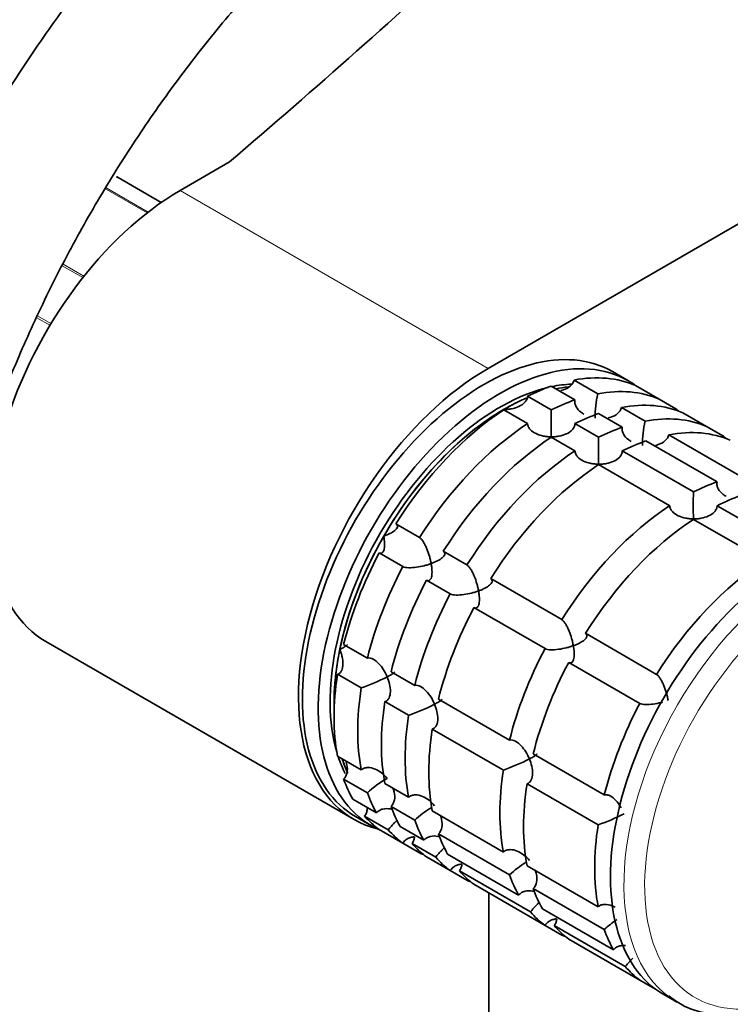
# Model space of a CAD drawing. Units: millimetres. Extents: x 0 to 2454, y 0 to 2764.
# Drawn here: x 1680 to 1744, y 705 to 793 of the extents above; entities that cross this region are included whole.
import ezdxf
from ezdxf import colors
from ezdxf.entities.mleader import LeaderData, LeaderLine
from ezdxf.math import Vec2, Vec3

# ---------------------------------------------------------------- set-up
doc = ezdxf.new("R2010")
doc.units = ezdxf.units.MM
doc.layers.add('DV6_Défaut', color=7, linetype='Continuous')
doc.layers.add('Défaut', color=7, linetype='Continuous')

# ---------------------------------------------------------------- blocks, each defined once
blk = doc.blocks.new('_DOT')
at = {"color": 0}
blk.add_line((0, 0), (-1, 0), dxfattribs=at)
at = {"color": 0, "const_width": 0.333}
blk.add_lwpolyline([(-0.1665, 0, 1), (0.1665, 0, 1)], format="xyb", close=True, dxfattribs=at)
blk = doc.blocks.new('SE5')
at = {"layer": 'DV6_Défaut', "color": 7, "linetype": 'Continuous', "lineweight": 35}
for p, q in [((1722.409, 762.183), (1827.061, 822.604)), ((1699.265, 780.664), (1694.832, 778.105)), ((1693.16, 777.044), (1689.297, 779.275)), ((1734.97, 761.077), (1733.555, 761.893)), ((1732.229, 759.918), (1730.108, 761.142)), ((1728.06, 760.594), (1730.181, 759.369)), ((1735.61, 760.651), (1737.731, 759.426)), ((1728.065, 758.469), (1725.944, 759.693)), ((1739.23, 758.561), (1737.731, 759.426)), ((1723.824, 758.469), (1725.945, 757.245)), ((1732.303, 758.144), (1734.424, 756.919)), ((1736.472, 757.468), (1734.351, 758.693)), ((1739.852, 758.201), (1741.974, 756.977)), ((1732.308, 756.019), (1730.186, 757.244)), ((1743.473, 756.111), (1741.974, 756.977)), ((1728.066, 756.02), (1730.188, 754.795)), ((1736.545, 755.695), (1742.909, 752.02)), ((1744.957, 752.569), (1738.593, 756.243)), ((1740.793, 751.12), (1734.429, 754.794)), ((1732.309, 753.57), (1738.673, 749.896)), ((1749.278, 746.221), (1742.914, 749.895)), ((1740.794, 748.671), (1747.158, 744.997)), ((1716.279, 747.041), (1714.158, 748.266)), ((1720.522, 744.591), (1718.4, 745.816)), ((1712.659, 745.669), (1714.78, 744.444)), ((1716.901, 743.219), (1719.023, 741.995)), ((1729.007, 739.692), (1722.643, 743.367)), ((1721.144, 740.77), (1727.508, 737.096)), ((1737.492, 734.793), (1731.128, 738.468)), ((1682.832, 737.724), (1710.409, 721.803)), ((1711.604, 736.258), (1709.482, 737.482)), ((1729.629, 735.871), (1735.993, 732.197)), ((1708.934, 734.801), (1711.055, 733.576)), ((1715.846, 733.808), (1713.725, 735.033)), ((1724.331, 728.909), (1717.968, 732.583)), ((1713.176, 732.351), (1715.297, 731.127)), ((1717.419, 729.902), (1723.783, 726.228)), ((1711.055, 726.241), (1708.934, 727.465)), ((1732.817, 724.01), (1726.453, 727.684)), ((1709.482, 725.417), (1711.604, 724.193)), ((1715.297, 723.791), (1713.176, 725.016)), ((1725.904, 725.003), (1732.268, 721.329)), ((1712.42, 722.387), (1710.299, 723.612)), ((1713.725, 722.968), (1715.846, 721.743)), ((1710.555, 722.056), (1711.97, 721.24)), ((1711.359, 722.104), (1713.481, 720.879)), ((1723.783, 718.892), (1717.419, 722.566)), ((1716.663, 719.938), (1714.542, 721.162)), ((1714.78, 719.674), (1712.659, 720.898)), ((1717.968, 720.518), (1724.331, 716.844)), ((1714.78, 719.674), (1716.279, 718.808)), ((1715.602, 719.654), (1717.723, 718.429)), ((1719.023, 717.224), (1716.901, 718.449)), ((1725.148, 715.039), (1718.784, 718.713)), ((1732.268, 713.993), (1725.904, 717.667)), ((1719.023, 717.224), (1720.522, 716.359)), ((1719.844, 717.205), (1726.208, 713.53)), ((1727.508, 712.325), (1721.144, 715.999)), ((1722.49, 715.222), (1722.49, 654.24)), ((1726.453, 715.619), (1732.817, 711.945)), ((1733.634, 710.14), (1727.27, 713.814)), ((1727.508, 712.325), (1729.007, 711.46)), ((1728.33, 712.306), (1734.694, 708.631)), ((1735.993, 707.426), (1729.629, 711.101)), ((1735.993, 707.426), (1737.407, 706.61)), ((1738.132, 706.135), (1739.334, 705.441))]:
    blk.add_line(p, q, dxfattribs=at)
at = {"layer": 'DV6_Défaut', "color": 7, "linetype": 'Continuous', "lineweight": 18}
for p, q in [((1693.158, 777.043), (1689.271, 779.287)), ((1688.209, 778.354), (1691.978, 776.178)), ((1691.89, 776.11), (1688.156, 778.266)), ((1694.832, 778.105), (1722.409, 762.183)), ((1686.137, 770.317), (1684.295, 771.38)), ((1684.364, 771.511), (1686.229, 770.434)), ((1682.081, 766.887), (1683.28, 766.195)), ((1683.187, 766.041), (1682.006, 766.724))]:
    blk.add_line(p, q, dxfattribs=at)
at = {"layer": 'DV6_Défaut', "color": 7, "linetype": 'Continuous', "lineweight": 35}
for centre, radius, start, end in [((1740.423, 757.955), 8.425, 166.52881, 181.50852), ((1769.749, 757.274), 41.701, 178.35808, 181.66875), ((1744.665, 755.505), 8.425, 166.52881, 181.50852), ((1773.991, 754.824), 41.701, 178.35808, 181.66875), ((1782.477, 749.925), 41.701, 178.35808, 181.66875), ((1705.127, 750.667), 18.089, 289.12819, 297.14695), ((1709.37, 748.217), 18.089, 289.12819, 297.14695), ((1717.855, 743.318), 18.089, 289.12819, 297.14695), ((1717.45, 718.01), 8.509, 118.56557, 133.39709), ((1721.692, 715.56), 8.509, 121.04594, 133.39709), ((1726.34, 738.419), 18.089, 289.12819, 297.14695), ((1730.178, 710.661), 8.509, 121.04594, 133.39709), ((1738.663, 705.762), 8.509, 123.76938, 133.39709)]:
    blk.add_arc(centre, radius, start, end, dxfattribs=at)
for centre, major_axis, start_param, end_param in [((733.071, 1157.274), (1165.777, 0), -0.59384, -0.558518), ((1689.047, 778.842), (-0.25, -0.433), 3.141593, 3.240964), ((1694.832, 758.509), (12, 20.785), 0.785398, 3.141593), ((1722.055, 741.975), (11.5, 19.919), 0, 3.141593), ((1723.47, 741.158), (11.5, 19.919), 0, 3.206822), ((1722.409, 742.587), (12, 20.785), 0.785398, 3.304414), ((1723.47, 741.158), (10.75, 18.62), 0.352414, 0.474305), ((1724.884, 740.342), (11.5, 19.919), 0.065229, 0.45837), ((1723.47, 741.158), (11.5, 19.919), 6.217956, 6.283185), ((1723.47, 741.158), (10.75, 18.62), 0.496865, 2.637455), ((1724.884, 740.342), (11.5, 19.919), 0.588828, 0.720169), ((1723.823, 740.954), (10.75, 18.62), 0.395132, 0.474305), ((1723.823, 740.954), (10.75, 18.62), 0.396744, 0.474305), ((1727.005, 739.117), (11.5, 19.919), 0.065229, 0.45837), ((1723.823, 740.954), (10.75, 18.62), 0.653705, 2.390497), ((1723.823, 740.954), (10.75, 18.62), 0.650985, 0.785398), ((1727.005, 739.117), (11.5, 19.919), 0.588828, 0.720169), ((1729.126, 737.892), (11.5, 19.919), 0.065229, 0.45837), ((1723.823, 740.954), (10.75, 18.62), 0.785398, 1.570796), ((1724.884, 740.342), (11.5, 19.919), 0.850627, 1.505567), ((1729.126, 737.892), (11.5, 19.919), 0.588828, 0.720169), ((1727.005, 739.117), (11.5, 19.919), -0.092363, -0.065229), ((1727.005, 739.117), (11.5, 19.919), 0.850627, 1.505567), ((1731.248, 736.668), (11.5, 19.919), 0.065229, 0.45837), ((1731.248, 736.668), (11.5, 19.919), 0.588828, 0.720169), ((1733.369, 735.443), (11.5, 19.919), 0.065229, 0.45837), ((1729.126, 737.892), (11.5, 19.919), 0.850627, 1.505567), ((1733.369, 735.443), (11.5, 19.919), 0.588828, 0.720169), ((1731.248, 736.668), (11.5, 19.919), -0.092363, -0.065229), ((1731.248, 736.668), (11.5, 19.919), 0.850627, 1.505567), ((1733.369, 735.443), (11.5, 19.919), 0.850627, 1.505567), ((1739.733, 731.769), (11.5, 19.919), 0.588828, 0.720169), ((1741.854, 730.544), (11.5, 19.919), 0.588828, 0.720169), ((1739.733, 731.769), (11.5, 19.919), 0.850627, 1.505567), ((1749.632, 726.053), (11.5, 19.919), 0, 3.141593), ((1741.854, 730.544), (11.5, 19.919), 0.850627, 1.505567), ((1723.823, 740.954), (-10.75, -18.62), 4.712389, 5.235988), ((1724.884, 740.342), (-11.5, -19.919), 4.777618, 5.170759), ((1748.218, 726.87), (11.5, 19.919), 0.850627, 1.505567), ((1727.005, 739.117), (-11.5, -19.919), 4.777618, 5.170759), ((1729.126, 737.892), (-11.5, -19.919), 4.777618, 5.170759), ((1731.248, 736.668), (-11.5, -19.919), 4.777618, 5.170759), ((1733.369, 735.443), (-11.5, -19.919), 4.777618, 5.170759), ((1723.823, 740.954), (-10.75, -18.62), 5.235988, 5.532089), ((1739.733, 731.769), (-11.5, -19.919), 4.777618, 5.170759), ((1741.854, 730.544), (-11.5, -19.919), 4.777618, 5.170759), ((1724.884, 740.342), (-11.5, -19.919), 5.301217, 5.694358), ((1727.005, 739.117), (-11.5, -19.919), 5.301217, 5.694358), ((1729.126, 737.892), (-11.5, -19.919), 5.301217, 5.694358), ((1748.218, 726.87), (-11.5, -19.919), 4.777618, 5.170759), ((1731.248, 736.668), (-11.5, -19.919), 5.301217, 5.694358), ((1733.369, 735.443), (-11.5, -19.919), 5.301217, 5.694358), ((1723.47, 741.158), (10.75, 18.62), -3.615898, -3.501845), ((1723.823, 740.954), (10.75, 18.62), -3.615898, -3.52307), ((1723.823, 740.954), (-10.75, -18.62), -0.474305, -0.410469), ((1739.733, 731.769), (-11.5, -19.919), 5.301217, 5.694358), ((1724.884, 740.342), (-11.5, -19.919), -0.45837, -0.327028), ((1741.854, 730.544), (-11.5, -19.919), 5.301217, 5.694358), ((1727.005, 739.117), (-11.5, -19.919), -0.45837, -0.327028), ((1729.126, 737.892), (-11.5, -19.919), -0.45837, -0.327028), ((1724.884, 740.342), (-11.5, -19.919), 6.086615, 6.217956), ((1731.248, 736.668), (-11.5, -19.919), -0.45837, -0.327028), ((1748.218, 726.87), (-11.5, -19.919), 5.301217, 5.694358), ((1727.005, 739.117), (-11.5, -19.919), 6.086615, 6.217956), ((1733.369, 735.443), (-11.5, -19.919), -0.45837, -0.327028), ((1729.126, 737.892), (-11.5, -19.919), 6.086615, 6.217956), ((1727.005, 739.117), (-11.5, -19.919), 0.065229, 0.092363), ((1731.248, 736.668), (-11.5, -19.919), 6.086615, 6.217956), ((1733.369, 735.443), (-11.5, -19.919), 6.086615, 6.217956), ((1739.733, 731.769), (-11.5, -19.919), -0.45837, -0.327028), ((1731.248, 736.668), (-11.5, -19.919), 0.065229, 0.092363), ((1741.854, 730.544), (-11.5, -19.919), -0.45837, -0.327028), ((1739.733, 731.769), (-11.5, -19.919), 6.086615, 6.217956), ((1741.854, 730.544), (-11.5, -19.919), 6.086615, 6.217956), ((1739.733, 731.769), (-11.5, -19.919), 0.065229, 0.092363), ((1748.218, 726.87), (-11.5, -19.919), -0.45837, -0.327028), ((1748.218, 726.87), (-11.5, -19.919), 6.086615, 6.217956), ((1750.834, 725.359), (11.5, 19.919), 3.078959, 3.141593)]:
    blk.add_ellipse(centre, major_axis=major_axis, ratio=0.57735, start_param=start_param, end_param=end_param, dxfattribs=at)
at = {"layer": 'DV6_Défaut', "color": 7, "linetype": 'Continuous', "lineweight": 18}
for centre, major_axis, start_param, end_param in [((1750.834, 725.359), (11.5, 19.919), 0.056973, 3.078959), ((1751.868, 724.762), (10.917, 18.91), 0, 3.886714)]:
    blk.add_ellipse(centre, major_axis=major_axis, ratio=0.57735, start_param=start_param, end_param=end_param, dxfattribs=at)
at = {"layer": 'DV6_Défaut', "color": 7, "linetype": 'Continuous', "lineweight": 35}
for points, knots in [([(1716.227, 824.039), (1715.238, 823.455), (1712.816, 822.011), (1708.464, 819.033), (1703.556, 815.166), (1698.73, 810.847), (1694.073, 806.148), (1689.601, 801.096), (1685.349, 795.73), (1681.345, 790.09), (1677.615, 784.217), (1674.187, 778.151), (1671.084, 771.937), (1668.329, 765.618), (1665.944, 759.239), (1663.945, 752.842), (1662.35, 746.476), (1661.173, 740.165), (1660.443, 734.14), (1660.209, 729.646), (1660.196, 727.474), (1660.194, 726.987)], [0, 0, 0, 0, 0.030115, 0.086811, 0.14345, 0.200021, 0.256516, 0.312939, 0.369302, 0.425621, 0.481912, 0.538196, 0.594489, 0.650805, 0.707165, 0.763588, 0.820091, 0.876693, 0.933404, 0.987194, 1, 1, 1, 1]), ([(1672.194, 726.987), (1672.204, 727.96), (1672.237, 730.375), (1672.589, 734.958), (1673.39, 740.442), (1674.593, 746.132), (1676.186, 751.918), (1678.16, 757.763), (1680.5, 763.609), (1683.187, 769.405), (1686.197, 775.096), (1689.505, 780.632), (1693.08, 785.961), (1696.888, 791.037), (1700.895, 795.813), (1705.059, 800.246), (1709.351, 804.307), (1713.689, 807.927), (1718.087, 811.137), (1720.718, 812.739), (1722.227, 813.647)], [0, 0, 0, 0, 0.029737, 0.086659, 0.143684, 0.200815, 0.258053, 0.315389, 0.372807, 0.430286, 0.487804, 0.545339, 0.602867, 0.660358, 0.71779, 0.77514, 0.832385, 0.889507, 0.946493, 1, 1, 1, 1]), ([(1728.912, 760.196), (1728.993, 760.213), (1729.072, 760.234), (1729.372, 760.33), (1729.584, 760.437), (1729.844, 760.661), (1729.92, 760.746), (1730.04, 760.933), (1730.084, 761.036), (1730.108, 761.142)], [0, 0, 0, 0, 0.148703, 0.148703, 0.574351, 0.574351, 0.787176, 0.787176, 1, 1, 1, 1]), ([(1723.823, 758.509), (1723.94, 758.508), (1724.059, 758.512), (1724.291, 758.532), (1724.406, 758.547), (1724.747, 758.611), (1724.972, 758.677), (1725.38, 758.867), (1725.567, 758.991), (1725.779, 759.227), (1725.837, 759.313), (1725.918, 759.497), (1725.941, 759.595), (1725.944, 759.693)], [0, 0, 0, 0, 0.125, 0.125, 0.25, 0.25, 0.5, 0.5, 0.75, 0.75, 0.875, 0.875, 1, 1, 1, 1]), ([(1730.984, 758.088), (1730.895, 758.139), (1730.811, 758.195), (1730.552, 758.392), (1730.395, 758.557), (1730.24, 758.845), (1730.202, 758.947), (1730.163, 759.156), (1730.163, 759.264), (1730.181, 759.369)], [0, 0, 0, 0, 0.18132, 0.18132, 0.59066, 0.59066, 0.79533, 0.79533, 1, 1, 1, 1]), ([(1733.155, 757.747), (1733.235, 757.764), (1733.315, 757.785), (1733.614, 757.881), (1733.826, 757.987), (1734.086, 758.211), (1734.162, 758.296), (1734.283, 758.484), (1734.327, 758.587), (1734.351, 758.693)], [0, 0, 0, 0, 0.148703, 0.148703, 0.574351, 0.574351, 0.787176, 0.787176, 1, 1, 1, 1]), ([(1728.066, 756.059), (1727.949, 756.061), (1727.83, 756.067), (1727.598, 756.091), (1727.483, 756.109), (1727.142, 756.178), (1726.917, 756.247), (1726.509, 756.438), (1726.322, 756.561), (1726.11, 756.792), (1726.052, 756.876), (1725.971, 757.054), (1725.948, 757.149), (1725.945, 757.245)], [0, 0, 0, 0, 0.125, 0.125, 0.25, 0.25, 0.5, 0.5, 0.75, 0.75, 0.875, 0.875, 1, 1, 1, 1]), ([(1728.066, 756.059), (1728.182, 756.058), (1728.301, 756.063), (1728.533, 756.082), (1728.648, 756.098), (1728.99, 756.161), (1729.214, 756.228), (1729.622, 756.417), (1729.81, 756.541), (1730.021, 756.777), (1730.079, 756.864), (1730.161, 757.047), (1730.184, 757.145), (1730.186, 757.244)], [0, 0, 0, 0, 0.125, 0.125, 0.25, 0.25, 0.5, 0.5, 0.75, 0.75, 0.875, 0.875, 1, 1, 1, 1]), ([(1735.226, 755.639), (1735.138, 755.689), (1735.053, 755.745), (1734.795, 755.943), (1734.638, 756.108), (1734.483, 756.396), (1734.445, 756.497), (1734.406, 756.707), (1734.405, 756.815), (1734.424, 756.919)], [0, 0, 0, 0, 0.18132, 0.18132, 0.59066, 0.59066, 0.79533, 0.79533, 1, 1, 1, 1]), ([(1737.398, 755.297), (1737.478, 755.314), (1737.557, 755.335), (1737.857, 755.432), (1738.069, 755.538), (1738.329, 755.762), (1738.405, 755.847), (1738.525, 756.034), (1738.569, 756.137), (1738.593, 756.243)], [0, 0, 0, 0, 0.148703, 0.148703, 0.574351, 0.574351, 0.787176, 0.787176, 1, 1, 1, 1]), ([(1732.308, 753.61), (1732.192, 753.611), (1732.073, 753.618), (1731.841, 753.642), (1731.726, 753.659), (1731.384, 753.728), (1731.16, 753.798), (1730.752, 753.989), (1730.564, 754.112), (1730.353, 754.343), (1730.295, 754.427), (1730.214, 754.605), (1730.19, 754.7), (1730.188, 754.795)], [0, 0, 0, 0, 0.125, 0.125, 0.25, 0.25, 0.5, 0.5, 0.75, 0.75, 0.875, 0.875, 1, 1, 1, 1]), ([(1732.308, 753.61), (1732.425, 753.609), (1732.544, 753.613), (1732.776, 753.633), (1732.891, 753.648), (1733.232, 753.712), (1733.457, 753.778), (1733.865, 753.968), (1734.053, 754.092), (1734.264, 754.328), (1734.322, 754.414), (1734.403, 754.598), (1734.426, 754.696), (1734.429, 754.794)], [0, 0, 0, 0, 0.125, 0.125, 0.25, 0.25, 0.5, 0.5, 0.75, 0.75, 0.875, 0.875, 1, 1, 1, 1]), ([(1743.711, 750.74), (1743.623, 750.79), (1743.539, 750.846), (1743.28, 751.044), (1743.123, 751.209), (1742.968, 751.497), (1742.93, 751.598), (1742.891, 751.808), (1742.89, 751.916), (1742.909, 752.02)], [0, 0, 0, 0, 0.18132, 0.18132, 0.59066, 0.59066, 0.79533, 0.79533, 1, 1, 1, 1]), ([(1740.794, 748.711), (1740.677, 748.712), (1740.558, 748.719), (1740.326, 748.743), (1740.211, 748.76), (1739.87, 748.829), (1739.645, 748.899), (1739.237, 749.09), (1739.049, 749.213), (1738.838, 749.444), (1738.78, 749.528), (1738.699, 749.706), (1738.676, 749.801), (1738.673, 749.896)], [0, 0, 0, 0, 0.125, 0.125, 0.25, 0.25, 0.5, 0.5, 0.75, 0.75, 0.875, 0.875, 1, 1, 1, 1]), ([(1740.794, 748.711), (1740.91, 748.71), (1741.029, 748.714), (1741.261, 748.734), (1741.376, 748.749), (1741.718, 748.813), (1741.942, 748.879), (1742.35, 749.069), (1742.538, 749.193), (1742.749, 749.429), (1742.807, 749.515), (1742.889, 749.699), (1742.912, 749.797), (1742.914, 749.895)], [0, 0, 0, 0, 0.125, 0.125, 0.25, 0.25, 0.5, 0.5, 0.75, 0.75, 0.875, 0.875, 1, 1, 1, 1]), ([(1713.073, 747.161), (1713.173, 747.197), (1713.271, 747.235), (1713.457, 747.315), (1713.545, 747.356), (1713.797, 747.486), (1713.947, 747.581), (1714.179, 747.779), (1714.263, 747.884), (1714.3, 748.039), (1714.297, 748.09), (1714.255, 748.184), (1714.215, 748.228), (1714.158, 748.266)], [0, 0, 0, 0, 0.125, 0.125, 0.25, 0.25, 0.5, 0.5, 0.75, 0.75, 0.875, 0.875, 1, 1, 1, 1]), ([(1712.659, 745.669), (1712.719, 745.638), (1712.777, 745.626), (1712.88, 745.636), (1712.926, 745.659), (1713.003, 745.732), (1713.035, 745.782), (1713.085, 745.899), (1713.105, 745.967), (1713.147, 746.194), (1713.153, 746.367), (1713.14, 746.651), (1713.132, 746.75), (1713.108, 746.952), (1713.092, 747.056), (1713.073, 747.161)], [0, 0, 0, 0, 0.125, 0.125, 0.25, 0.25, 0.375, 0.375, 0.5, 0.5, 0.75, 0.75, 0.875, 0.875, 1, 1, 1, 1]), ([(1716.279, 747.041), (1716.336, 747.004), (1716.396, 746.948), (1716.515, 746.81), (1716.574, 746.726), (1716.687, 746.544), (1716.741, 746.444), (1716.842, 746.239), (1716.89, 746.133), (1717.024, 745.804), (1717.099, 745.583), (1717.195, 745.252), (1717.224, 745.142), (1717.274, 744.924), (1717.297, 744.816), (1717.316, 744.711)], [0, 0, 0, 0, 0.125, 0.125, 0.25, 0.25, 0.375, 0.375, 0.5, 0.5, 0.75, 0.75, 0.875, 0.875, 1, 1, 1, 1]), ([(1717.316, 744.711), (1717.416, 744.747), (1717.514, 744.786), (1717.7, 744.865), (1717.788, 744.907), (1718.039, 745.037), (1718.19, 745.131), (1718.422, 745.329), (1718.506, 745.435), (1718.543, 745.59), (1718.54, 745.64), (1718.497, 745.735), (1718.457, 745.779), (1718.4, 745.816)], [0, 0, 0, 0, 0.125, 0.125, 0.25, 0.25, 0.5, 0.5, 0.75, 0.75, 0.875, 0.875, 1, 1, 1, 1]), ([(1717.316, 744.711), (1717.216, 744.675), (1717.111, 744.641), (1716.898, 744.576), (1716.79, 744.547), (1716.457, 744.464), (1716.223, 744.417), (1715.758, 744.354), (1715.522, 744.336), (1715.2, 744.346), (1715.098, 744.356), (1714.919, 744.389), (1714.841, 744.414), (1714.78, 744.444)], [0, 0, 0, 0, 0.125, 0.125, 0.25, 0.25, 0.5, 0.5, 0.75, 0.75, 0.875, 0.875, 1, 1, 1, 1]), ([(1716.901, 743.219), (1716.962, 743.189), (1717.02, 743.176), (1717.123, 743.187), (1717.169, 743.21), (1717.246, 743.282), (1717.277, 743.332), (1717.328, 743.45), (1717.347, 743.518), (1717.389, 743.744), (1717.396, 743.918), (1717.383, 744.202), (1717.374, 744.3), (1717.35, 744.502), (1717.334, 744.607), (1717.316, 744.711)], [0, 0, 0, 0, 0.125, 0.125, 0.25, 0.25, 0.375, 0.375, 0.5, 0.5, 0.75, 0.75, 0.875, 0.875, 1, 1, 1, 1]), ([(1720.522, 744.591), (1720.579, 744.554), (1720.639, 744.498), (1720.757, 744.36), (1720.817, 744.277), (1720.929, 744.095), (1720.984, 743.995), (1721.085, 743.789), (1721.133, 743.683), (1721.267, 743.354), (1721.342, 743.134), (1721.437, 742.803), (1721.466, 742.692), (1721.517, 742.475), (1721.54, 742.366), (1721.558, 742.262)], [0, 0, 0, 0, 0.125, 0.125, 0.25, 0.25, 0.375, 0.375, 0.5, 0.5, 0.75, 0.75, 0.875, 0.875, 1, 1, 1, 1]), ([(1721.558, 742.262), (1721.658, 742.298), (1721.757, 742.336), (1721.942, 742.416), (1722.031, 742.457), (1722.282, 742.587), (1722.433, 742.682), (1722.665, 742.88), (1722.749, 742.985), (1722.785, 743.14), (1722.782, 743.191), (1722.74, 743.285), (1722.7, 743.329), (1722.643, 743.367)], [0, 0, 0, 0, 0.125, 0.125, 0.25, 0.25, 0.5, 0.5, 0.75, 0.75, 0.875, 0.875, 1, 1, 1, 1]), ([(1721.558, 742.262), (1721.458, 742.226), (1721.353, 742.191), (1721.141, 742.127), (1721.033, 742.097), (1720.7, 742.014), (1720.466, 741.968), (1720.001, 741.904), (1719.765, 741.887), (1719.442, 741.897), (1719.341, 741.906), (1719.161, 741.94), (1719.083, 741.964), (1719.023, 741.995)], [0, 0, 0, 0, 0.125, 0.125, 0.25, 0.25, 0.5, 0.5, 0.75, 0.75, 0.875, 0.875, 1, 1, 1, 1]), ([(1721.144, 740.77), (1721.205, 740.739), (1721.263, 740.727), (1721.366, 740.737), (1721.411, 740.76), (1721.488, 740.833), (1721.52, 740.883), (1721.571, 741), (1721.59, 741.068), (1721.632, 741.295), (1721.639, 741.468), (1721.625, 741.752), (1721.617, 741.851), (1721.593, 742.053), (1721.577, 742.157), (1721.558, 742.262)], [0, 0, 0, 0, 0.125, 0.125, 0.25, 0.25, 0.375, 0.375, 0.5, 0.5, 0.75, 0.75, 0.875, 0.875, 1, 1, 1, 1]), ([(1729.007, 739.692), (1729.064, 739.655), (1729.124, 739.6), (1729.242, 739.461), (1729.302, 739.378), (1729.415, 739.196), (1729.469, 739.096), (1729.57, 738.89), (1729.618, 738.784), (1729.752, 738.455), (1729.827, 738.235), (1729.923, 737.904), (1729.951, 737.793), (1730.002, 737.576), (1730.025, 737.467), (1730.044, 737.363)], [0, 0, 0, 0, 0.125, 0.125, 0.25, 0.25, 0.375, 0.375, 0.5, 0.5, 0.75, 0.75, 0.875, 0.875, 1, 1, 1, 1]), ([(1730.044, 737.363), (1730.144, 737.399), (1730.242, 737.437), (1730.427, 737.517), (1730.516, 737.558), (1730.767, 737.688), (1730.918, 737.783), (1731.15, 737.981), (1731.234, 738.086), (1731.271, 738.241), (1731.268, 738.292), (1731.225, 738.386), (1731.185, 738.43), (1731.128, 738.468)], [0, 0, 0, 0, 0.125, 0.125, 0.25, 0.25, 0.5, 0.5, 0.75, 0.75, 0.875, 0.875, 1, 1, 1, 1]), ([(1708.934, 734.801), (1709.015, 734.826), (1709.088, 734.869), (1709.213, 734.986), (1709.264, 735.059), (1709.384, 735.308), (1709.419, 735.509), (1709.426, 735.927), (1709.398, 736.148), (1709.324, 736.476), (1709.294, 736.585), (1709.224, 736.803), (1709.183, 736.913), (1709.138, 737.02)], [0, 0, 0, 0, 0.125, 0.125, 0.25, 0.25, 0.5, 0.5, 0.75, 0.75, 0.875, 0.875, 1, 1, 1, 1]), ([(1709.138, 737.02), (1709.213, 737.058), (1709.284, 737.096), (1709.413, 737.167), (1709.472, 737.201), (1709.633, 737.299), (1709.719, 737.359), (1709.791, 737.43), (1709.806, 737.45), (1709.812, 737.467)], [0, 0, 0, 0, 0.202422, 0.202422, 0.404844, 0.404844, 0.809689, 0.809689, 1, 1, 1, 1]), ([(1730.044, 737.363), (1729.944, 737.327), (1729.839, 737.292), (1729.626, 737.228), (1729.518, 737.198), (1729.185, 737.115), (1728.951, 737.069), (1728.486, 737.005), (1728.25, 736.988), (1727.927, 736.998), (1727.826, 737.007), (1727.647, 737.041), (1727.569, 737.065), (1727.508, 737.096)], [0, 0, 0, 0, 0.125, 0.125, 0.25, 0.25, 0.5, 0.5, 0.75, 0.75, 0.875, 0.875, 1, 1, 1, 1]), ([(1729.629, 735.871), (1729.69, 735.84), (1729.748, 735.828), (1729.851, 735.838), (1729.897, 735.861), (1729.973, 735.934), (1730.005, 735.984), (1730.056, 736.101), (1730.075, 736.169), (1730.117, 736.396), (1730.124, 736.569), (1730.111, 736.853), (1730.102, 736.952), (1730.078, 737.154), (1730.062, 737.258), (1730.044, 737.363)], [0, 0, 0, 0, 0.125, 0.125, 0.25, 0.25, 0.375, 0.375, 0.5, 0.5, 0.75, 0.75, 0.875, 0.875, 1, 1, 1, 1]), ([(1711.604, 736.258), (1711.764, 736.294), (1711.95, 736.253), (1712.311, 736.061), (1712.483, 735.917), (1712.796, 735.583), (1712.934, 735.397), (1713.184, 734.995), (1713.292, 734.785), (1713.381, 734.57)], [0, 0, 0, 0, 0.25, 0.25, 0.5, 0.5, 0.75, 0.75, 1, 1, 1, 1]), ([(1713.176, 732.351), (1713.257, 732.376), (1713.331, 732.42), (1713.455, 732.536), (1713.506, 732.61), (1713.626, 732.857), (1713.661, 733.057), (1713.669, 733.473), (1713.641, 733.693), (1713.543, 734.133), (1713.471, 734.355), (1713.381, 734.57)], [0, 0, 0, 0, 0.125, 0.125, 0.25, 0.25, 0.5, 0.5, 0.75, 0.75, 1, 1, 1, 1]), ([(1713.381, 734.57), (1713.455, 734.608), (1713.526, 734.646), (1713.656, 734.718), (1713.715, 734.752), (1713.876, 734.85), (1713.961, 734.91), (1714.034, 734.98), (1714.049, 735.001), (1714.054, 735.018)], [0, 0, 0, 0, 0.202422, 0.202422, 0.404844, 0.404844, 0.809689, 0.809689, 1, 1, 1, 1]), ([(1737.492, 734.793), (1737.549, 734.756), (1737.609, 734.701), (1737.728, 734.562), (1737.787, 734.479), (1737.9, 734.297), (1737.954, 734.197), (1738.056, 733.992), (1738.103, 733.885), (1738.238, 733.556), (1738.312, 733.336), (1738.408, 733.005), (1738.437, 732.894), (1738.488, 732.677), (1738.51, 732.568), (1738.529, 732.464)], [0, 0, 0, 0, 0.125, 0.125, 0.25, 0.25, 0.375, 0.375, 0.5, 0.5, 0.75, 0.75, 0.875, 0.875, 1, 1, 1, 1]), ([(1715.846, 733.808), (1716.007, 733.845), (1716.193, 733.803), (1716.554, 733.612), (1716.726, 733.467), (1717.038, 733.133), (1717.177, 732.947), (1717.427, 732.546), (1717.534, 732.335), (1717.624, 732.121)], [0, 0, 0, 0, 0.25, 0.25, 0.5, 0.5, 0.75, 0.75, 1, 1, 1, 1]), ([(1717.624, 732.121), (1717.698, 732.159), (1717.769, 732.197), (1717.898, 732.268), (1717.958, 732.302), (1718.119, 732.4), (1718.204, 732.46), (1718.276, 732.531), (1718.292, 732.551), (1718.297, 732.568)], [0, 0, 0, 0, 0.202422, 0.202422, 0.404844, 0.404844, 0.809689, 0.809689, 1, 1, 1, 1]), ([(1717.419, 729.902), (1717.5, 729.927), (1717.573, 729.97), (1717.698, 730.087), (1717.749, 730.16), (1717.869, 730.407), (1717.904, 730.608), (1717.911, 731.023), (1717.884, 731.244), (1717.785, 731.683), (1717.713, 731.905), (1717.624, 732.121)], [0, 0, 0, 0, 0.125, 0.125, 0.25, 0.25, 0.5, 0.5, 0.75, 0.75, 1, 1, 1, 1]), ([(1738.022, 732.305), (1737.979, 732.294), (1737.936, 732.282), (1737.671, 732.216), (1737.436, 732.17), (1736.971, 732.106), (1736.736, 732.089), (1736.413, 732.099), (1736.312, 732.108), (1736.132, 732.142), (1736.054, 732.166), (1735.993, 732.197)], [0, 0, 0, 0, 0.061329, 0.061329, 0.374219, 0.374219, 0.68711, 0.68711, 0.843555, 0.843555, 1, 1, 1, 1]), ([(1724.331, 728.909), (1724.492, 728.946), (1724.678, 728.904), (1725.039, 728.713), (1725.211, 728.568), (1725.523, 728.234), (1725.662, 728.048), (1725.912, 727.647), (1726.02, 727.436), (1726.109, 727.222)], [0, 0, 0, 0, 0.25, 0.25, 0.5, 0.5, 0.75, 0.75, 1, 1, 1, 1]), ([(1725.904, 725.003), (1725.985, 725.028), (1726.059, 725.071), (1726.183, 725.188), (1726.234, 725.261), (1726.354, 725.508), (1726.389, 725.709), (1726.396, 726.124), (1726.369, 726.345), (1726.271, 726.784), (1726.198, 727.006), (1726.109, 727.222)], [0, 0, 0, 0, 0.125, 0.125, 0.25, 0.25, 0.5, 0.5, 0.75, 0.75, 1, 1, 1, 1]), ([(1726.109, 727.222), (1726.183, 727.26), (1726.254, 727.298), (1726.383, 727.369), (1726.443, 727.403), (1726.604, 727.501), (1726.689, 727.561), (1726.762, 727.632), (1726.777, 727.652), (1726.782, 727.669)], [0, 0, 0, 0, 0.202422, 0.202422, 0.404844, 0.404844, 0.809689, 0.809689, 1, 1, 1, 1]), ([(1709.482, 725.417), (1709.562, 725.491), (1709.629, 725.581), (1709.731, 725.779), (1709.767, 725.887), (1709.831, 726.224), (1709.817, 726.461), (1709.751, 726.769), (1709.729, 726.849), (1709.703, 726.928)], [0, 0, 0, 0, 0.212466, 0.212466, 0.424932, 0.424932, 0.849865, 0.849865, 1, 1, 1, 1]), ([(1711.055, 726.241), (1711.136, 726.309), (1711.23, 726.363), (1711.431, 726.434), (1711.539, 726.452), (1711.865, 726.461), (1712.087, 726.408), (1712.503, 726.234), (1712.702, 726.112), (1713.065, 725.828), (1713.231, 725.664), (1713.381, 725.483)], [0, 0, 0, 0, 0.125, 0.125, 0.25, 0.25, 0.5, 0.5, 0.75, 0.75, 1, 1, 1, 1]), ([(1713.725, 722.968), (1713.885, 723.117), (1713.988, 723.325), (1714.074, 723.774), (1714.06, 724.01), (1713.982, 724.371), (1713.942, 724.5), (1713.893, 724.626)], [0, 0, 0, 0, 0.387846, 0.387846, 0.775693, 0.775693, 1, 1, 1, 1]), ([(1715.297, 723.791), (1715.379, 723.86), (1715.473, 723.913), (1715.674, 723.984), (1715.782, 724.002), (1716.107, 724.011), (1716.329, 723.958), (1716.745, 723.785), (1716.945, 723.662), (1717.307, 723.378), (1717.474, 723.215), (1717.624, 723.034)], [0, 0, 0, 0, 0.125, 0.125, 0.25, 0.25, 0.5, 0.5, 0.75, 0.75, 1, 1, 1, 1]), ([(1732.817, 724.01), (1732.896, 724.028), (1732.984, 724.028), (1733.163, 723.992), (1733.254, 723.957), (1733.525, 723.813), (1733.697, 723.668), (1734.009, 723.335), (1734.151, 723.144), (1734.292, 722.917), (1734.309, 722.889), (1734.326, 722.86)], [0, 0, 0, 0, 0.15911, 0.15911, 0.318221, 0.318221, 0.636441, 0.636441, 0.954662, 0.954662, 1, 1, 1, 1]), ([(1711.359, 722.104), (1711.43, 722.195), (1711.486, 722.3), (1711.562, 722.521), (1711.583, 722.639), (1711.591, 722.793), (1711.591, 722.831), (1711.59, 722.868)], [0, 0, 0, 0, 0.431815, 0.431815, 0.863631, 0.863631, 1, 1, 1, 1]), ([(1712.42, 722.387), (1712.494, 722.475), (1712.583, 722.55), (1712.778, 722.666), (1712.886, 722.709), (1713.216, 722.789), (1713.45, 722.784), (1713.734, 722.731), (1713.794, 722.717), (1713.853, 722.7)], [0, 0, 0, 0, 0.220577, 0.220577, 0.441154, 0.441154, 0.882308, 0.882308, 1, 1, 1, 1]), ([(1717.968, 720.518), (1718.128, 720.667), (1718.231, 720.876), (1718.316, 721.325), (1718.303, 721.56), (1718.225, 721.921), (1718.185, 722.05), (1718.136, 722.176)], [0, 0, 0, 0, 0.387846, 0.387846, 0.775693, 0.775693, 1, 1, 1, 1]), ([(1714.287, 721.744), (1714.242, 721.705), (1714.196, 721.663), (1714.079, 721.554), (1714.006, 721.482), (1713.857, 721.326), (1713.779, 721.241), (1713.627, 721.064), (1713.551, 720.97), (1713.481, 720.879)], [0, 0, 0, 0, 0.190788, 0.190788, 0.460525, 0.460525, 0.730263, 0.730263, 1, 1, 1, 1]), ([(1714.78, 719.674), (1714.841, 719.775), (1714.918, 719.865), (1715.099, 720.019), (1715.198, 720.08), (1715.415, 720.176), (1715.526, 720.21), (1715.698, 720.242), (1715.757, 720.25), (1715.815, 720.256)], [0, 0, 0, 0, 0.285642, 0.285642, 0.571284, 0.571284, 0.856926, 0.856926, 1, 1, 1, 1]), ([(1715.602, 719.654), (1715.672, 719.746), (1715.728, 719.851), (1715.799, 720.055), (1715.819, 720.154), (1715.828, 720.254)], [0, 0, 0, 0, 0.540648, 0.540648, 1, 1, 1, 1]), ([(1716.663, 719.938), (1716.736, 720.025), (1716.826, 720.101), (1717.021, 720.217), (1717.129, 720.259), (1717.459, 720.34), (1717.693, 720.335), (1717.977, 720.281), (1718.036, 720.267), (1718.095, 720.251)], [0, 0, 0, 0, 0.220577, 0.220577, 0.441154, 0.441154, 0.882308, 0.882308, 1, 1, 1, 1]), ([(1718.53, 719.295), (1718.485, 719.256), (1718.438, 719.214), (1718.321, 719.104), (1718.248, 719.032), (1718.099, 718.877), (1718.022, 718.791), (1717.87, 718.614), (1717.794, 718.521), (1717.723, 718.429)], [0, 0, 0, 0, 0.1907878, 0.1907878, 0.4605252, 0.4605252, 0.7302626, 0.7302626, 1, 1, 1, 1]), ([(1660.194, 718.822), (1660.205, 717.32), (1660.243, 713.632), (1660.638, 707.116), (1661.53, 699.895), (1662.869, 692.915), (1664.646, 686.288), (1666.856, 680.027), (1669.491, 674.166), (1672.537, 668.736), (1675.978, 663.761), (1679.792, 659.267), (1683.957, 655.271), (1688.45, 651.788), (1693.249, 648.827), (1698.332, 646.396), (1703.678, 644.502), (1709.267, 643.148), (1715.082, 642.34), (1721.103, 642.083), (1727.31, 642.38), (1733.678, 643.232), (1740.181, 644.641), (1746.785, 646.597), (1753.484, 649.106), (1760.043, 652.056), (1765.101, 654.707), (1767.605, 656.137), (1768.189, 656.471)], [0, 0, 0, 0, 0.021749, 0.062941, 0.104151, 0.145343, 0.186483, 0.227532, 0.268438, 0.309149, 0.349618, 0.389817, 0.429745, 0.469436, 0.508957, 0.548401, 0.587847, 0.627386, 0.667102, 0.707051, 0.747258, 0.787715, 0.82839, 0.869239, 0.910214, 0.951272, 0.990277, 1, 1, 1, 1]), ([(1762.189, 666.864), (1760.998, 666.188), (1758.058, 664.53), (1752.743, 661.88), (1746.697, 659.324), (1740.698, 657.255), (1734.842, 655.706), (1729.134, 654.672), (1723.6, 654.155), (1718.257, 654.153), (1713.121, 654.666), (1708.203, 655.696), (1703.515, 657.246), (1699.073, 659.322), (1694.898, 661.924), (1691.02, 665.047), (1687.465, 668.671), (1684.256, 672.771), (1681.406, 677.323), (1678.924, 682.302), (1676.817, 687.689), (1675.092, 693.459), (1673.753, 699.607), (1672.816, 706.049), (1672.284, 712.605), (1672.22, 716.642), (1672.194, 718.822)], [0, 0, 0, 0, 0.022045, 0.06406, 0.106061, 0.148064, 0.190098, 0.232205, 0.274444, 0.31689, 0.359629, 0.402745, 0.446297, 0.490277, 0.534575, 0.57896, 0.623132, 0.666925, 0.710286, 0.753248, 0.795887, 0.838292, 0.880539, 0.922692, 0.964797, 1, 1, 1, 1]), ([(1723.783, 718.892), (1723.864, 718.961), (1723.958, 719.014), (1724.159, 719.085), (1724.267, 719.103), (1724.593, 719.112), (1724.815, 719.059), (1725.23, 718.886), (1725.43, 718.763), (1725.793, 718.479), (1725.959, 718.316), (1726.109, 718.135)], [0, 0, 0, 0, 0.125, 0.125, 0.25, 0.25, 0.5, 0.5, 0.75, 0.75, 1, 1, 1, 1]), ([(1719.023, 717.224), (1719.084, 717.326), (1719.161, 717.415), (1719.341, 717.569), (1719.441, 717.63), (1719.657, 717.727), (1719.769, 717.76), (1719.941, 717.793), (1719.999, 717.801), (1720.058, 717.806)], [0, 0, 0, 0, 0.285642, 0.285642, 0.571284, 0.571284, 0.856926, 0.856926, 1, 1, 1, 1]), ([(1719.844, 717.205), (1719.915, 717.296), (1719.971, 717.401), (1720.041, 717.606), (1720.062, 717.705), (1720.07, 717.804)], [0, 0, 0, 0, 0.540648, 0.540648, 1, 1, 1, 1]), ([(1726.453, 715.619), (1726.613, 715.768), (1726.716, 715.977), (1726.802, 716.426), (1726.788, 716.661), (1726.71, 717.022), (1726.67, 717.151), (1726.621, 717.277)], [0, 0, 0, 0, 0.387846, 0.387846, 0.775693, 0.775693, 1, 1, 1, 1]), ([(1725.148, 715.039), (1725.222, 715.126), (1725.311, 715.202), (1725.506, 715.318), (1725.614, 715.36), (1725.944, 715.441), (1726.178, 715.436), (1726.462, 715.382), (1726.522, 715.368), (1726.581, 715.352)], [0, 0, 0, 0, 0.220577, 0.220577, 0.441154, 0.441154, 0.882308, 0.882308, 1, 1, 1, 1]), ([(1727.015, 714.396), (1726.97, 714.357), (1726.923, 714.315), (1726.807, 714.206), (1726.734, 714.133), (1726.585, 713.978), (1726.507, 713.892), (1726.355, 713.715), (1726.279, 713.622), (1726.208, 713.53)], [0, 0, 0, 0, 0.190788, 0.190788, 0.460525, 0.460525, 0.730263, 0.730263, 1, 1, 1, 1]), ([(1732.268, 713.993), (1732.349, 714.062), (1732.443, 714.115), (1732.644, 714.186), (1732.751, 714.204), (1733.078, 714.213), (1733.299, 714.16), (1733.6, 714.035), (1733.69, 713.99), (1733.778, 713.939)], [0, 0, 0, 0, 0.20467, 0.20467, 0.40934, 0.40934, 0.81868, 0.81868, 1, 1, 1, 1]), ([(1727.508, 712.325), (1727.569, 712.427), (1727.646, 712.516), (1727.826, 712.67), (1727.926, 712.731), (1728.143, 712.828), (1728.254, 712.861), (1728.426, 712.894), (1728.484, 712.902), (1728.543, 712.907)], [0, 0, 0, 0, 0.285642, 0.285642, 0.571284, 0.571284, 0.856926, 0.856926, 1, 1, 1, 1]), ([(1728.33, 712.306), (1728.4, 712.397), (1728.456, 712.502), (1728.527, 712.707), (1728.547, 712.806), (1728.556, 712.905)], [0, 0, 0, 0, 0.540648, 0.540648, 1, 1, 1, 1]), ([(1733.634, 710.14), (1733.707, 710.227), (1733.796, 710.302), (1733.991, 710.419), (1734.098, 710.461), (1734.319, 710.515), (1734.434, 710.527), (1734.607, 710.528), (1734.667, 710.524), (1734.726, 710.518)], [0, 0, 0, 0, 0.283584, 0.283584, 0.567168, 0.567168, 0.850752, 0.850752, 1, 1, 1, 1]), ([(1735.37, 709.379), (1735.298, 709.313), (1735.223, 709.239), (1735.07, 709.078), (1734.993, 708.994), (1734.84, 708.816), (1734.764, 708.723), (1734.694, 708.631)], [0, 0, 0, 0, 0.3429085, 0.3429085, 0.6714542, 0.6714542, 1, 1, 1, 1]), ([(1738.587, 706.015), (1739.009, 705.694), (1739.942, 705.002), (1741.927, 704.361), (1744.288, 704.144), (1746.824, 704.48), (1749.234, 705.279), (1750.788, 706.053), (1751.455, 706.432)], [0, 0, 0, 0, 0.1153377, 0.2979535, 0.4805474, 0.6662726, 0.8561725, 1, 1, 1, 1])]:
    blk.add_open_spline(points, degree=3, knots=knots, dxfattribs=at)
for points in [[(1689.289, 779.262), (1689.213, 779.316), (1689.166, 779.342), (1689.15, 779.338)], [(1689.271, 779.287), (1689.234, 779.309), (1689.195, 779.326), (1689.155, 779.34)]]:
    blk.add_open_spline(points, degree=3, dxfattribs=at)

msp = doc.modelspace()

# ---------------------------------------------------------------- block references
at = {"layer": 'Défaut'}
msp.add_blockref('SE5', (0, 0), dxfattribs=at)

# ---------------------------------------------------------------- leaders
at = {"layer": 'Défaut', "color": 7, "linetype": 'Continuous', "lineweight": 18}
ml = msp.add_multileader_mtext('Standard', dxfattribs=at)
ml.set_content('{\\pxsm0.9;\\fSolid Edge ISO|b1||i0||c0|p34;\\W1.;14/06/2021\\P}', color=256)
ml.set_leader_properties()
ml.set_arrow_properties(name='DOT')
ml.build(insert=Vec2(0, 0))
ml.multileader.update_dxf_attribs({"leader_type": 0, "dogleg_length": 0, "arrow_head_size": 12})
ctx = ml.context
ctx.base_point, ctx.char_height, ctx.arrow_head_size, ctx.landing_gap_size = Vec3(2366.133, 2751.633), 12, 12, 4.2
notes = []
notes.append((ctx, [(0, (0, 0, 0), (0, 0), (1, 0), 1, [])]))
ctx.mtext.insert = Vec3(2368.133, 2757.753)
for ctx, leaders in notes:
    for number, flags, end, landing, length, lines in leaders:
        leader = LeaderData()
        leader.index, (leader.has_last_leader_line, leader.has_dogleg_vector, leader.attachment_direction) = number, flags
        leader.last_leader_point, leader.dogleg_vector, leader.dogleg_length = Vec3(end), Vec3(landing), length
        for number, points, colour, breaks in lines:
            line = LeaderLine()
            line.index, line.vertices, line.color, line.breaks = number, Vec3.list(points), colors.encode_raw_color(colour), breaks
            leader.lines.append(line)
        ctx.leaders.append(leader)

doc.saveas('drawing.dxf')
